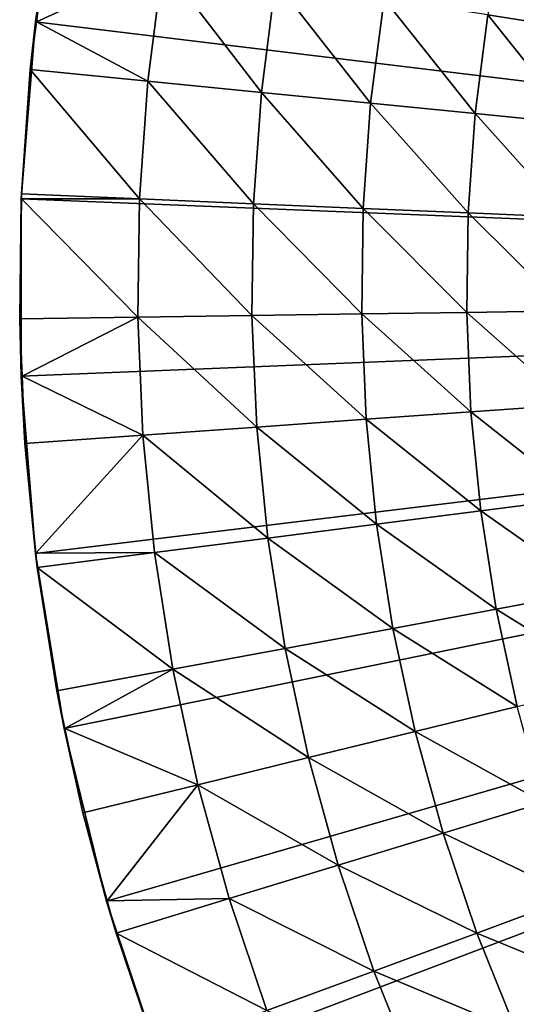
# Model space of a CAD drawing. Extents: x -149 to 250, y -232 to 39.
# Drawn here: x -30 to -23, y -10 to 4 of the extents above; entities that cross this region are included whole.
import ezdxf

# ---------------------------------------------------------------- set-up
doc = ezdxf.new("R2010")
doc.units = 0
doc.header["$MEASUREMENT"] = 0
doc.layers.add('L6', color=7, linetype='Continuous')

msp = doc.modelspace()

# ---------------------------------------------------------------- linework, layer by layer
at = {"layer": 'L6', "color": 7}
for points in [[(0, 0), (-24.6895, 17.0419), (-23.2382, 18.9734)], [(0, 0), (-25.9808, 15), (-24.6895, 17.0419)], [(-27.1035, 12.8608), (-25.9808, 15), (0, 0)], [(0, 0), (-28.0505, 10.6381), (-27.1035, 12.8608)], [(0, 0), (-28.8155, 8.3465), (-28.0505, 10.6381)], [(-29.3937, 6.0008), (-28.8155, 8.3465), (0, 0)], [(0, 0), (-29.7813, 3.6161), (-29.3937, 6.0008)], [(-29.6373, 4.6511, 4), (-29.3937, 6.0008), (-29.7813, 3.6161)], [(-23.3807, 5.0389, 8.8309), (-23.6284, 3.7081, 8.8309), (-22.283, 3.497, 10.2194)], [(-23.3807, 5.0389, 8.8309), (-22.283, 3.497, 10.2194), (-22.0495, 4.752, 10.2194)], [(-29.6373, 4.6511, 4), (-29.7813, 3.6161), (-29.77, 3.6147, 4)], [(-28.0481, 4.4017, 5.0931), (-29.6373, 4.6511, 4), (-29.77, 3.6147, 4)], [(-29.77, 3.6147, 4), (-28.2522, 2.8078, 5.0931), (-28.0481, 4.4017, 5.0931)], [(-28.0481, 4.4017, 5.0931), (-28.2522, 2.8078, 5.0931), (-26.7074, 2.6543, 6.2646)], [(-28.0481, 4.4017, 5.0931), (-26.7074, 2.6543, 6.2646), (-26.5145, 4.161, 6.2646)], [(-26.5145, 4.161, 6.2646), (-26.7074, 2.6543, 6.2646), (-25.2222, 2.5067, 7.5115)], [(-26.5145, 4.161, 6.2646), (-25.2222, 2.5067, 7.5115), (-25.04, 3.9296, 7.5115)], [(-25.04, 3.9296, 7.5115), (-25.2222, 2.5067, 7.5115), (-23.8003, 2.3654, 8.8309)], [(-25.04, 3.9296, 7.5115), (-23.8003, 2.3654, 8.8309), (-23.6284, 3.7081, 8.8309)], [(-23.6284, 3.7081, 8.8309), (-23.8003, 2.3654, 8.8309), (-22.4452, 2.2307, 10.2194)], [(-23.6284, 3.7081, 8.8309), (-22.4452, 2.2307, 10.2194), (-22.283, 3.497, 10.2194)], [(0, 0), (-29.9757, 1.208), (-29.7813, 3.6161)], [(-29.8529, 2.9669, 4), (-29.7813, 3.6161), (-29.9757, 1.208)], [(-29.77, 3.6147, 4), (-29.7813, 3.6161), (-29.8529, 2.9669, 4)], [(-29.77, 3.6147, 4), (-29.8529, 2.9669, 4), (-28.2522, 2.8078, 5.0931)], [(-29.8529, 2.9669, 4), (-29.9757, 1.208), (-29.973, 1.2732, 4)], [(-29.8529, 2.9669, 4), (-29.973, 1.2732, 4), (-28.3658, 1.205, 5.0931)], [(-29.8529, 2.9669, 4), (-28.3658, 1.205, 5.0931), (-28.2522, 2.8078, 5.0931)], [(-28.2522, 2.8078, 5.0931), (-28.3658, 1.205, 5.0931), (-26.8148, 1.1391, 6.2646)], [(-28.2522, 2.8078, 5.0931), (-26.8148, 1.1391, 6.2646), (-26.7074, 2.6543, 6.2646)], [(-26.7074, 2.6543, 6.2646), (-26.8148, 1.1391, 6.2646), (-25.3236, 1.0757, 7.5115)], [(-26.7074, 2.6543, 6.2646), (-25.3236, 1.0757, 7.5115), (-25.2222, 2.5067, 7.5115)], [(-25.2222, 2.5067, 7.5115), (-25.3236, 1.0757, 7.5115), (-23.896, 1.0151, 8.8309)], [(-25.2222, 2.5067, 7.5115), (-23.896, 1.0151, 8.8309), (-23.8003, 2.3654, 8.8309)], [(-23.8003, 2.3654, 8.8309), (-23.896, 1.0151, 8.8309), (-22.5354, 0.9573, 10.2194)], [(-23.8003, 2.3654, 8.8309), (-22.5354, 0.9573, 10.2194), (-22.4452, 2.2307, 10.2194)], [(-29.9757, -1.208), (-29.997, -0.4245, 4), (-29.9757, 1.208)], [(-29.9757, 1.208), (-29.997, -0.4245, 4), (-29.9739, 1.208, 4)], [(-29.9739, 1.208, 4), (-29.997, -0.4245, 4), (-28.3886, -0.4018, 5.0931)], [(-29.9757, 1.208), (-29.9739, 1.208, 4), (-29.973, 1.2732, 4)], [(-29.9757, -1.208), (-29.9757, 1.208), (0, 0)], [(-28.3658, 1.205, 5.0931), (-29.973, 1.2732, 4), (-29.9739, 1.208, 4)], [(-29.9739, 1.208, 4), (-28.3886, -0.4018, 5.0931), (-28.3658, 1.205, 5.0931)], [(-28.3658, 1.205, 5.0931), (-28.3886, -0.4018, 5.0931), (-26.8363, -0.3798, 6.2646)], [(-28.3658, 1.205, 5.0931), (-26.8363, -0.3798, 6.2646), (-26.8148, 1.1391, 6.2646)], [(-26.8148, 1.1391, 6.2646), (-26.8363, -0.3798, 6.2646), (-25.3439, -0.3587, 7.5115)], [(-26.8148, 1.1391, 6.2646), (-25.3439, -0.3587, 7.5115), (-25.3236, 1.0757, 7.5115)], [(-25.3236, 1.0757, 7.5115), (-25.3439, -0.3587, 7.5115), (-23.9152, -0.3385, 8.8309)], [(-25.3236, 1.0757, 7.5115), (-23.9152, -0.3385, 8.8309), (-23.896, 1.0151, 8.8309)], [(-23.896, 1.0151, 8.8309), (-23.9152, -0.3385, 8.8309), (-22.5535, -0.3192, 10.2194)], [(-23.896, 1.0151, 8.8309), (-22.5535, -0.3192, 10.2194), (-22.5354, 0.9573, 10.2194)], [(0, 0), (-29.7813, -3.6161), (-29.9757, -1.208)], [(0, 0), (-29.3937, -6.0008), (-29.7813, -3.6161)], [(-28.8155, -8.3465), (-29.3937, -6.0008), (0, 0)], [(0, 0), (-28.0505, -10.6381), (-28.8155, -8.3465)], [(0, 0), (-27.1035, -12.8608), (-28.0505, -10.6381)], [(-25.9808, -15), (-27.1035, -12.8608), (0, 0)], [(0, 0), (-24.6895, -17.0419), (-25.9808, -15)], [(0, 0), (-23.2382, -18.9734), (-24.6895, -17.0419)], [(-28.3886, -0.4018, 5.0931), (-29.997, -0.4245, 4), (-29.9637, -1.2075, 4)], [(-29.9637, -1.2075, 4), (-28.3204, -2.0072, 5.0931), (-28.3886, -0.4018, 5.0931)], [(-28.3886, -0.4018, 5.0931), (-26.7718, -1.8975, 6.2646), (-26.8363, -0.3798, 6.2646)], [(-28.3886, -0.4018, 5.0931), (-28.3204, -2.0072, 5.0931), (-26.7718, -1.8975, 6.2646)], [(-26.8363, -0.3798, 6.2646), (-25.283, -1.7919, 7.5115), (-25.3439, -0.3587, 7.5115)], [(-26.8363, -0.3798, 6.2646), (-26.7718, -1.8975, 6.2646), (-25.283, -1.7919, 7.5115)], [(-25.3439, -0.3587, 7.5115), (-23.8577, -1.6909, 8.8309), (-23.9152, -0.3385, 8.8309)], [(-25.3439, -0.3587, 7.5115), (-25.283, -1.7919, 7.5115), (-23.8577, -1.6909, 8.8309)], [(-23.9152, -0.3385, 8.8309), (-22.4993, -1.5946, 10.2194), (-22.5535, -0.3192, 10.2194)], [(-23.9152, -0.3385, 8.8309), (-23.8577, -1.6909, 8.8309), (-22.4993, -1.5946, 10.2194)], [(-29.9757, -1.208), (-29.9637, -1.2075, 4), (-29.997, -0.4245, 4)], [(-29.9757, -1.208), (-29.9249, -2.1209, 4), (-29.9637, -1.2075, 4)], [(-29.7813, -3.6161), (-29.9249, -2.1209, 4), (-29.9757, -1.208)], [(-29.9637, -1.2075, 4), (-29.9249, -2.1209, 4), (-28.3204, -2.0072, 5.0931)], [(-23.8577, -1.6909, 8.8309), (-22.373, -2.865, 10.2194), (-22.4993, -1.5946, 10.2194)], [(-25.283, -1.7919, 7.5115), (-23.7238, -3.038, 8.8309), (-23.8577, -1.6909, 8.8309)], [(-23.8577, -1.6909, 8.8309), (-23.7238, -3.038, 8.8309), (-22.373, -2.865, 10.2194)], [(-26.7718, -1.8975, 6.2646), (-25.1412, -3.2195, 7.5115), (-25.283, -1.7919, 7.5115)], [(-25.283, -1.7919, 7.5115), (-25.1412, -3.2195, 7.5115), (-23.7238, -3.038, 8.8309)], [(-28.3204, -2.0072, 5.0931), (-29.9249, -2.1209, 4), (-29.7764, -3.6156, 4)], [(-29.7764, -3.6156, 4), (-28.1615, -3.6062, 5.0931), (-28.3204, -2.0072, 5.0931)], [(-28.3204, -2.0072, 5.0931), (-26.6216, -3.409, 6.2646), (-26.7718, -1.8975, 6.2646)], [(-28.3204, -2.0072, 5.0931), (-28.1615, -3.6062, 5.0931), (-26.6216, -3.409, 6.2646)], [(-26.7718, -1.8975, 6.2646), (-26.6216, -3.409, 6.2646), (-25.1412, -3.2195, 7.5115)], [(-29.7813, -3.6161), (-29.7764, -3.6156, 4), (-29.9249, -2.1209, 4)], [(-23.7238, -3.038, 8.8309), (-22.1751, -4.1261, 10.2194), (-22.373, -2.865, 10.2194)], [(-25.1412, -3.2195, 7.5115), (-23.514, -4.3753, 8.8309), (-23.7238, -3.038, 8.8309)], [(-23.7238, -3.038, 8.8309), (-23.514, -4.3753, 8.8309), (-22.1751, -4.1261, 10.2194)], [(-26.6216, -3.409, 6.2646), (-24.9188, -4.6367, 7.5115), (-25.1412, -3.2195, 7.5115)], [(-25.1412, -3.2195, 7.5115), (-24.9188, -4.6367, 7.5115), (-23.514, -4.3753, 8.8309)], [(-28.1615, -3.6062, 5.0931), (-26.3861, -4.9097, 6.2646), (-26.6216, -3.409, 6.2646)], [(-26.6216, -3.409, 6.2646), (-26.3861, -4.9097, 6.2646), (-24.9188, -4.6367, 7.5115)], [(-29.7813, -3.6161), (-29.757, -3.8105, 4), (-29.7764, -3.6156, 4)], [(-29.3937, -6.0008), (-29.757, -3.8105, 4), (-29.7813, -3.6161)], [(-29.7764, -3.6156, 4), (-29.757, -3.8105, 4), (-28.1615, -3.6062, 5.0931)], [(-29.757, -3.8105, 4), (-27.9123, -5.1937, 5.0931), (-28.1615, -3.6062, 5.0931)], [(-28.1615, -3.6062, 5.0931), (-27.9123, -5.1937, 5.0931), (-26.3861, -4.9097, 6.2646)], [(-29.3937, -6.0008), (-29.4938, -5.4879, 4), (-29.757, -3.8105, 4)], [(-29.757, -3.8105, 4), (-29.4938, -5.4879, 4), (-27.9123, -5.1937, 5.0931)], [(-23.514, -4.3753, 8.8309), (-21.9062, -5.3741, 10.2194), (-22.1751, -4.1261, 10.2194)], [(-24.9188, -4.6367, 7.5115), (-23.2288, -5.6986, 8.8309), (-23.514, -4.3753, 8.8309)], [(-23.514, -4.3753, 8.8309), (-23.2288, -5.6986, 8.8309), (-21.9062, -5.3741, 10.2194)], [(-26.3861, -4.9097, 6.2646), (-24.6165, -6.039, 7.5115), (-24.9188, -4.6367, 7.5115)], [(-24.9188, -4.6367, 7.5115), (-24.6165, -6.039, 7.5115), (-23.2288, -5.6986, 8.8309)], [(-27.9123, -5.1937, 5.0931), (-26.0661, -6.3946, 6.2646), (-26.3861, -4.9097, 6.2646)], [(-26.3861, -4.9097, 6.2646), (-26.0661, -6.3946, 6.2646), (-24.6165, -6.039, 7.5115)], [(-27.9123, -5.1937, 5.0931), (-29.4938, -5.4879, 4), (-29.3837, -5.9986, 4)], [(-29.3837, -5.9986, 4), (-27.5738, -6.7645, 5.0931), (-27.9123, -5.1937, 5.0931)], [(-27.9123, -5.1937, 5.0931), (-27.5738, -6.7645, 5.0931), (-26.0661, -6.3946, 6.2646)], [(-29.3837, -5.9986, 4), (-29.4938, -5.4879, 4), (-29.3937, -6.0008)], [(-24.6165, -6.039, 7.5115), (-22.8692, -7.0036, 8.8309), (-23.2288, -5.6986, 8.8309)], [(-29.3837, -5.9986, 4), (-29.3937, -6.0008), (-29.1361, -7.1478, 4)], [(-29.1361, -7.1478, 4), (-29.3937, -6.0008), (-28.8155, -8.3465)], [(-29.3837, -5.9986, 4), (-29.1361, -7.1478, 4), (-27.5738, -6.7645, 5.0931)], [(-26.0661, -6.3946, 6.2646), (-24.2355, -7.422, 7.5115), (-24.6165, -6.039, 7.5115)], [(-24.6165, -6.039, 7.5115), (-24.2355, -7.422, 7.5115), (-22.8692, -7.0036, 8.8309)], [(-27.5738, -6.7645, 5.0931), (-25.6625, -7.8591, 6.2646), (-26.0661, -6.3946, 6.2646)], [(-26.0661, -6.3946, 6.2646), (-25.6625, -7.8591, 6.2646), (-24.2355, -7.422, 7.5115)], [(-27.5738, -6.7645, 5.0931), (-29.1361, -7.1478, 4), (-28.8064, -8.344, 4)], [(-28.8064, -8.344, 4), (-27.1469, -8.3137, 5.0931), (-27.5738, -6.7645, 5.0931)], [(-27.5738, -6.7645, 5.0931), (-27.1469, -8.3137, 5.0931), (-25.6625, -7.8591, 6.2646)], [(-24.2355, -7.422, 7.5115), (-22.4363, -8.2862, 8.8309), (-22.8692, -7.0036, 8.8309)], [(-29.1361, -7.1478, 4), (-28.8155, -8.3465), (-28.8064, -8.344, 4)], [(-25.6625, -7.8591, 6.2646), (-23.7767, -8.7813, 7.5115), (-24.2355, -7.422, 7.5115)], [(-24.2355, -7.422, 7.5115), (-23.7767, -8.7813, 7.5115), (-22.4363, -8.2862, 8.8309)], [(-27.1469, -8.3137, 5.0931), (-25.1768, -9.2983, 6.2646), (-25.6625, -7.8591, 6.2646)], [(-25.6625, -7.8591, 6.2646), (-25.1768, -9.2983, 6.2646), (-23.7767, -8.7813, 7.5115)], [(-23.7767, -8.7813, 7.5115), (-21.9316, -9.5423, 8.8309), (-22.4363, -8.2862, 8.8309)], [(-28.8064, -8.344, 4), (-28.8155, -8.3465), (-28.685, -8.7847, 4)], [(-28.685, -8.7847, 4), (-28.8155, -8.3465), (-28.0505, -10.6381)], [(-28.8064, -8.344, 4), (-28.685, -8.7847, 4), (-27.1469, -8.3137, 5.0931)], [(-28.685, -8.7847, 4), (-26.6331, -9.8362, 5.0931), (-27.1469, -8.3137, 5.0931)], [(-27.1469, -8.3137, 5.0931), (-26.6331, -9.8362, 5.0931), (-25.1768, -9.2983, 6.2646)], [(-28.685, -8.7847, 4), (-28.0505, -10.6381), (-28.1421, -10.3935, 4)], [(-28.685, -8.7847, 4), (-28.1421, -10.3935, 4), (-26.6331, -9.8362, 5.0931)], [(-25.1768, -9.2983, 6.2646), (-23.2418, -10.1124, 7.5115), (-23.7767, -8.7813, 7.5115)], [(-23.7767, -8.7813, 7.5115), (-23.2418, -10.1124, 7.5115), (-21.9316, -9.5423, 8.8309)], [(-26.6331, -9.8362, 5.0931), (-24.6104, -10.7078, 6.2646), (-25.1768, -9.2983, 6.2646)], [(-25.1768, -9.2983, 6.2646), (-24.6104, -10.7078, 6.2646), (-23.2418, -10.1124, 7.5115)], [(-23.2418, -10.1124, 7.5115), (-21.3566, -10.7678, 8.8309), (-21.9316, -9.5423, 8.8309)]]:
    msp.add_3dface(points, dxfattribs=at)

doc.saveas('drawing.dxf')
